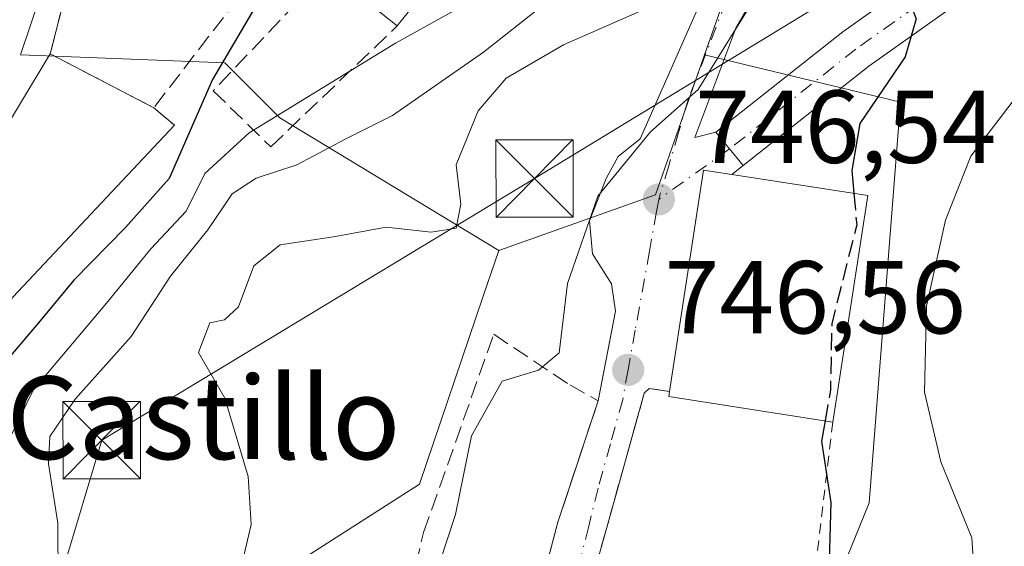
# Model space of a CAD drawing. Units: metres. Extents: x 665161 to 668623, y 4741980 to 4744376.
# Drawn here: x 667784 to 667879, y 4743994 to 4744045 of the extents above; entities that cross this region are included whole.
import ezdxf
from ezdxf.enums import TextEntityAlignment as Align

# ---------------------------------------------------------------- set-up
doc = ezdxf.new("R2010")
doc.units = ezdxf.units.M
doc.header["$MEASUREMENT"] = 0
for name, pattern in [('DGN Style 2', [1.6480167562047852, 0.988810053722871, -0.6592067024819142]), ('DGN Style 3', [2.307223458686699, 1.648016756204785, -0.6592067024819142]), ('DGN Style 4', [2.6384748266838614, 1.318413404963828, -0.6592067024819142, 0.001648016756204785, -0.6592067024819142])]:
    doc.linetypes.add(name, pattern=pattern)
for name, color, linetype, lineweight in [('Alambrada', 7, 'DGN Style 2', 0), ('Arbolado forestal CxS', 92, 'Continuous', 0), ('Corriente natural oculto Cxs', 9, 'Continuous', 13), ('Curva de nivel maestra', 30, 'Continuous', 30), ('Curva de nivel maestra oculto', 30, 'DGN Style 3', 30), ('Curva de nivel normal', 30, 'Continuous', 0), ('Edificación Cxs', 1, 'Continuous', 13), ('Explanada Cxs', 7, 'Continuous', 0), ('Huerta CxS', 92, 'Continuous', 0), ('Muro lineal', 1, 'DGN Style 3', 13), ('Núcleo urbano CxS', 7, 'Continuous', 0), ('Obra de contención lineal', 1, 'DGN Style 3', 13), ('Pista pavimentada Cxs', 135, 'Continuous', 0), ('Pista pavimentada eje', 135, 'DGN Style 4', 0), ('Punto de cota en terreno', 7, 'Continuous', 0), ('Rótulo de punto de cota en terreno', 7, 'Continuous', 0), ('Tendido', 6, 'Continuous', 0), ('Texto cartográfico', 7, 'Continuous', 0), ('Torre de tendido puntual', 7, 'Continuous', 0), ('Vía urbana Cxs', 4, 'Continuous', 0), ('Vía urbana eje', 4, 'DGN Style 4', 0)]:
    doc.layers.add(name, color=color, linetype=linetype, lineweight=lineweight)
doc.styles.add('Style-Arial', font='txt')

# ---------------------------------------------------------------- blocks, each defined once
blk = doc.blocks.new('*U9')
at = {"layer": 'Arbolado forestal CxS', "color": 92, "linetype": 'Continuous', "lineweight": 0}
blk.add_polyline3d([(667846.4309, 4743949.090500001, 748.297900000005), (667866.2024999997, 4743997.763300001, 751.7369000000036), (667869.2461000001, 4744036.5483, 750.045100000003), (667850.2812999999, 4744041.1359, 743.5259999999981), (667854.5903000003, 4744053.390900001, 740.647299999997), (667861.2748999996, 4744067.726700001, 738.7942000000039), (667871.9369000001, 4744076.807700001, 739.270399999994), (667887.6206999999, 4744082.3781, 738.504700000005), (667893.5806999998, 4744092.065099999, 737.3533000000026), (667913.3519000001, 4744100.4287, 737.6676000000007), (667917.9149000002, 4744108.7927, 735.5868999999948), (667930.0844999999, 4744121.724099999, 731.9245999999986), (667947.5747999996, 4744130.8455, 735.8592000000062), (667953.6612999998, 4744128.564099999, 737.0865999999951), (667970.3894999997, 4744137.689900001, 739.2066000000051)], dxfattribs=at)
blk = doc.blocks.new('5PATER')
at = {"layer": 'Huerta CxS', "linetype": 'Continuous', "lineweight": 0}
h = blk.add_hatch(color=51, dxfattribs=at)
edge = h.paths.add_edge_path()
edge.add_ellipse((0, 0), major_axis=(-0.1095731443231308, -0.1110710700762829), ratio=0.9994222409660322, start_angle=0, end_angle=360)
blk = doc.blocks.new('*U17')
at = {"layer": 'Vía urbana Cxs', "color": 4, "linetype": 'Continuous', "lineweight": 0}
for points in [[(667882.0601000005, 4744086.8101, 737.741599999994), (667875.5301000001, 4744082.710100001, 738.9903999999952), (667871.7515000004, 4744079.2106, 739.8748999999953), (667867.9853999997, 4744075.7227, 740.0746999999974), (667863.8843, 4744065.403999999, 743.6741999999941), (667856.2114000004, 4744048.735200001, 745.9428000000045), (667853.301, 4744043.708100001, 745.7013000000007), (667849.3322000002, 4744033.124700001, 746.8334999999935), (667851.3731000006, 4744033.633300001, 747.3806000000042), (667852.6926999995, 4744032.0187, 748.4945000000008), (667854.0125000002, 4744030.404100001, 750.2421000000032), (667852.9200999998, 4744029.540100001, 750.9630999999936), (667850.1700999998, 4744029.960100001, 748.9395999999979), (667846.8701, 4744008.550100001, 750.3852000000044), (667844.9200999998, 4744008.850099999, 748.8696999999956), (667844.4401000004, 4744008.4001, 748.492499999993), (667844.1427999996, 4744007.335700001, 748.2514999999986), (667841.4780000001, 4743997.795, 747.6530000000057), (667838.4600999998, 4743986.9901, 747.1613000000071)], [(667833.7600999996, 4743987.100099999, 746.3467999999993), (667836.0800999999, 4743995.9101, 746.5521000000008), (667839.9600999998, 4744007.640100001, 747.7780000000057), (667841.6593000004, 4744016.3237, 746.4517999999953), (667841.2624000004, 4744018.969500001, 746.318299999999), (667839.4102999996, 4744021.879899999, 745.8745000000055), (667839.1457000002, 4744025.0549, 745.6358000000037), (667840.7331999998, 4744029.155999999, 745.4756999999955), (667841.9238999998, 4744031.272600001, 745.2544999999955), (667844.0405000001, 4744032.9924, 745.3703999999999), (667849.5968000004, 4744045.5602, 744.1781999999948)], [(667790.2301000003, 4744054.020099999, 723.7263999999996), (667786.9200999998, 4744041.220100001, 724.1959000000061), (667777.9001000002, 4744026.2501, 722.6217000000034)]]:
    blk.add_polyline3d(points, dxfattribs=at)
blk = doc.blocks.new('5TTEND')
at = {"layer": 'Corriente natural oculto Cxs', "color": 7, "linetype": 'Continuous', "lineweight": 0}
for p, q in [((-0.375, 0.3754), (0.375, -0.3746)), ((0.3720000000000001, 0.3784000000000001), (-0.3720000000000001, -0.3776))]:
    blk.add_line(p, q, dxfattribs=at)
at = {"layer": 'Corriente natural oculto Cxs', "color": 7, "linetype": 'Continuous', "lineweight": 0, "flags": 128}
blk.add_lwpolyline([(-0.375, -0.3746), (0.375, -0.3746), (0.375, 0.3754), (-0.375, 0.3754), (-0.3720000000000001, -0.3776)], dxfattribs=at)

msp = doc.modelspace()

# ---------------------------------------------------------------- linework, layer by layer
at = {"layer": 'Alambrada', "color": 7, "linetype": 'DGN Style 2', "lineweight": 0}
msp.add_polyline3d([(667862.6901000004, 4744005.590100001, 755.8723999999929), (667860.4200999998, 4743986.460100001, 759.6018999999943), (667858.4501, 4743973.9001, 763.4098999999987), (667853.8000999996, 4743959.4901, 754.9627999999939), (667847.9200999998, 4743947.6801, 754.5512000000017), (667842.5601000005, 4743939.140100001, 755.7541000000057), (667840.6001000004, 4743934.8201, 756.130999999994), (667839.3701, 4743928.840100001, 756.1904000000069), (667838.0100999996, 4743920.210100001, 755.3058000000019), (667837.5800999999, 4743900.030099999, 749.0556000000071), (667837.6201, 4743881.190099999, 751.4514000000055), (667835.3501000004, 4743878.630100001, 749.8772000000026)], dxfattribs=at)
at = {"layer": 'Arbolado forestal CxS', "color": 92, "linetype": 'Continuous', "lineweight": 0}
for points in [[(668063.9276999999, 4744180.2139, 729.0255000000034), (668033.5094999997, 4744200.0507, 727.5497000000032), (668030.1259000005, 4744203.3213, 727.4036999999954), (668010.6941000001, 4744222.103900001, 725.2887999999948), (667995.4855000004, 4744225.9089, 723.5632000000041), (667962.7871000003, 4744221.3463, 723.2627000000067), (667952.8991, 4744212.9783, 724.8772000000026), (667936.1668999996, 4744200.8135, 724.2266999999993), (667919.3421, 4744189.1963, 724.189400000003), (667897.6136999996, 4744174.1931, 724.0665000000009), (667872.2849000003, 4744156.704100001, 723.2304000000004), (667828.9363000002, 4744124.006300001, 721.7746999999946), (667815.2477000002, 4744104.230900001, 721.8203999999969), (667793.9567, 4744070.7707, 721.3720999999932), (667786.7664999999, 4744049.204299999, 722.208700000003), (667784.0685000002, 4744041.1119, 722.3191999999982), (667803.8403000003, 4744040.3497, 723.8043000000035), (667809.1655000001, 4744035.029300001, 729.5515000000014), (667830.3541000001, 4744022.1841, 740.6377999999969)], [(667962.7871000003, 4744221.3463, 723.2627000000067), (667952.8991, 4744212.9783, 724.8772000000026), (667936.1668999996, 4744200.8135, 724.2266999999993), (667919.3421, 4744189.1963, 724.189400000003), (667897.6136999996, 4744174.1931, 724.0665000000009), (667872.2849000003, 4744156.704100001, 723.2304000000004), (667828.9363000002, 4744124.006300001, 721.7746999999946), (667815.2477000002, 4744104.230900001, 721.8203999999969), (667793.9567, 4744070.7707, 721.3720999999932), (667786.7664999999, 4744049.204299999, 722.208700000003), (667784.0685000002, 4744041.1119, 722.3191999999982), (667803.8403000003, 4744040.3497, 723.8043000000035), (667809.1655000001, 4744035.029300001, 729.5515000000014), (667830.3541000001, 4744022.1841, 740.6377999999969), (667828.8426999999, 4744017.7805, 741.5966000000044), (667822.6781000001, 4743999.5657, 742.2685000000056), (667800.8013000004, 4743985.5943, 738.6840999999987)], [(668063.9276999999, 4744180.2139, 729.0255000000034), (668068.4939000001, 4744177.236099999, 729.5524000000005), (668065.6705, 4744169.7071, 730.306899999996), (668061.6496000001, 4744158.984300001, 730.9137999999948), (668046.4407000003, 4744162.785300001, 729.476800000004), (668031.9895000001, 4744164.3093, 732.4758000000003), (668014.4999000002, 4744170.392100001, 733.215400000001), (668013.9499000004, 4744170.069499999, 733.4152000000031), (668001.6256999997, 4744162.8431, 738.8905999999988), (667997.7670999998, 4744154.421700001, 741.4616999999998), (667989.4030999999, 4744146.057700001, 742.6218999999984), (667981.7971000001, 4744142.2567, 740.9223000000056), (667970.3894999997, 4744137.689900001, 739.2066000000051), (667953.6612999998, 4744128.564099999, 737.0865999999951), (667947.5747999996, 4744130.8455, 735.8592000000062), (667930.0844999999, 4744121.724099999, 731.9245999999986), (667917.9149000002, 4744108.7927, 735.5868999999948), (667913.3519000001, 4744100.4287, 737.6676000000007), (667893.5806999998, 4744092.065099999, 737.3533000000026), (667887.6206999999, 4744082.3781, 738.504700000005), (667871.9369000001, 4744076.807700001, 739.270399999994), (667861.2748999996, 4744067.726700001, 738.7942000000039), (667854.5903000003, 4744053.390900001, 740.647299999997), (667850.2812999999, 4744041.1359, 743.5259999999981)], [(667850.2812999999, 4744041.1359, 743.5259999999981), (667869.2461000001, 4744036.5483, 750.045100000003), (667866.2024999997, 4743997.763300001, 751.7369000000036), (667846.4309, 4743949.090500001, 748.297900000005), (667840.7459000006, 4743920.447699999, 748.5610000000015), (667855.3031000001, 4743890.272100001, 754.140400000004), (667869.0373000001, 4743879.023499999, 757.734700000001), (667870.7659, 4743877.6075, 758.1520000000019)], [(667830.3541000001, 4744022.1841, 740.6377999999969), (667828.8426999999, 4744017.7805, 741.5966000000044), (667822.6781000001, 4743999.5657, 742.2685000000056), (667800.8013000004, 4743985.5943, 738.6840999999987), (667792.4329000004, 4743922.475500001, 736.9584999999935), (667795.4767000005, 4743883.6907, 735.5513000000064), (667795.8387000002, 4743873.932700001, 734.1609999999928), (667795.8976999996, 4743872.3419, 733.7547999999952), (667796.2386999996, 4743863.157099999, 733.1760000000068)]]:
    msp.add_polyline3d(points, dxfattribs=at)
at = {"layer": 'Curva de nivel maestra', "color": 30, "linetype": 'Continuous', "lineweight": 30, "flags": 128}
for points, elevation in [([(667959.6600000003, 4744113.2401), (667952.9000000004, 4744107.9801), (667945.4400000004, 4744103.0801), (667935.5199999996, 4744095.340100001), (667930.0800000001, 4744091.210100001), (667924.0700000003, 4744086.390100001), (667916.5, 4744082.380100001), (667907.5300000003, 4744077.9801), (667895.2000000002, 4744072.7301), (667885.5300000003, 4744066.860099999), (667880.2000000002, 4744064.140100001), (667874.8600000005, 4744060.8201), (667870.9500000002, 4744057.200099999), (667869.1699999999, 4744053.780099999), (667868.8799999999, 4744049.4301), (667870.75, 4744044.600099999), (667869.6900000004, 4744040.940099999), (667865.2999999998, 4744034.470100001), (667864.5199999996, 4744029.940099999), (667864.7213000003, 4744027.7259)], 750), ([(667818.5313999997, 4744055.183499999), (667818.3899999997, 4744055.140100001), (667813.9800000006, 4744054.6801), (667809.5800000001, 4744050.5601), (667802.6500000004, 4744038.7501), (667798.4500000002, 4744029.1501), (667794.2100000001, 4744024.420100001), (667789.2199999997, 4744019.3301), (667785.9600000001, 4744015.370100001), (667780.8899999997, 4744009.460100001), (667776.9600000001, 4744002.770099999), (667776.1440000003, 4744000.2426)], 725), ([(667861.9397, 4744005.706300001), (667861.5999999996, 4744003.7401), (667862.4800000006, 4743997.8101), (667862.2699999996, 4743989.920100001), (667860.5999999996, 4743979.130100001), (667858.2599999999, 4743971.8201), (667854.6799999997, 4743964.670100001), (667851.1600000003, 4743954.9101), (667847.7999999998, 4743942.350099999), (667847.0099999999, 4743936.040100001), (667846.2100000001, 4743931.840100001), (667845.1799999997, 4743927.940099999), (667845.7400000002, 4743924.110099999), (667847.2300000006, 4743920.170100001), (667847.8099999997, 4743912.950099999), (667845.9000000004, 4743900.360099999), (667844.4299999997, 4743883.2401), (667842.8600000005, 4743865.090100001), (667842.9000000004, 4743858.460100001), (667843.5499999998, 4743855.7601), (667845.0899999999, 4743853.9801), (667845.7300000006, 4743844.6501), (667846.3635999998, 4743843.0908)], 750)]:
    msp.add_lwpolyline(points, dxfattribs=dict(at, elevation=elevation))
at = {"layer": 'Curva de nivel maestra oculto', "color": 30, "linetype": 'DGN Style 3', "lineweight": 30, "elevation": 750, "flags": 128}
msp.add_lwpolyline([(667864.7213000003, 4744027.7259), (667865, 4744024.6601), (667862.5800000001, 4744015.0801), (667862.4500000002, 4744008.6601), (667861.9397, 4744005.706300001)], dxfattribs=at)
at = {"layer": 'Curva de nivel normal', "color": 30, "linetype": 'Continuous', "lineweight": 0, "flags": 128}
for points, elevation in [([(667779.9000000004, 4743992.6601), (667781.6600000003, 4744001.3201), (667785.29, 4744008.6601), (667792.3899999997, 4744017.090100001), (667796.6799999997, 4744022.360099999), (667800.0899999999, 4744026.0001), (667801.9000000004, 4744029.630100001), (667806.2000000002, 4744033.5801), (667820.3600000005, 4744042.2601), (667829.8399999999, 4744047.540100001), (667834.7400000002, 4744052.210100001), (667839.5800000001, 4744058.370100001), (667847.4400000004, 4744066.140100001), (667851.8399999999, 4744071.5601), (667855.1100000005, 4744076.800100001), (667860.5300000003, 4744088.340100001), (667860.5553000001, 4744088.3749)], 730), ([(667864.5327000003, 4744085.6217), (667862.1699999999, 4744083.780099999), (667858.4800000006, 4744076.370100001), (667853.6699999999, 4744064.620100001), (667846.5599999997, 4744054.9301), (667839.4900000002, 4744048.770099999), (667834.5199999996, 4744045.850099999), (667828.8700000001, 4744041.370100001), (667820.0599999997, 4744035.2401), (667815.5499999998, 4744033.0001), (667810.7999999998, 4744030.470100001), (667806.8700000001, 4744029.1801), (667804.5300000003, 4744027.690099999), (667802.1799999997, 4744024.1801), (667798.5899999999, 4744019.700099999), (667794.7599999999, 4744013.860099999), (667789.3499999996, 4744007.8101), (667786.8899999997, 4744004.190099999), (667786.7599999999, 4744001.540100001), (667787.6799999997, 4743995.800100001), (667787.7400000002, 4743984.520099999)], 735), ([(667824.6299999999, 4743991.950099999), (667826.1600000003, 4743996.640100001), (667827.7100000001, 4744004.2601), (667830.6699999999, 4744009.5601), (667834.2000000002, 4744010.600099999), (667836.2000000002, 4744012.290100001), (667837.0199999996, 4744019.0101), (667839.9299999997, 4744027.450099999), (667845.0499999998, 4744033.6601), (667849.6399999997, 4744037.770099999), (667854.6200000001, 4744045.770099999), (667856.5800000001, 4744049.8201), (667859.1900000004, 4744053.220100001), (667863.8499999996, 4744057.420100001), (667866.4299999997, 4744061.5601), (667869.6799999997, 4744064.2501), (667878.1500000004, 4744068.0001), (667885.1799999997, 4744073.1501)], 745), ([(667844.7800000003, 4744045.6601), (667836.6100000005, 4744042.110099999), (667831.0700000003, 4744038.860099999), (667828.3499999996, 4744035.710100001), (667826.2300000006, 4744030.470100001), (667826.6799999997, 4744026.6601), (667826.2300000006, 4744024.360099999), (667823.8200000003, 4744023.950099999), (667819.4400000004, 4744024.450099999), (667814.3499999996, 4744023.5101), (667809.2000000002, 4744022.7301), (667806.6299999999, 4744020.710100001), (667805.1500000004, 4744016.7501), (667803.79, 4744015.4801), (667802.3799999999, 4744015.200099999), (667801.2999999998, 4744012.3201), (667803.8399999999, 4744007.9101), (667806.0999999996, 4744000.3101), (667806.4000000004, 4743995.670100001), (667803.1600000003, 4743981.880100001)], 740), ([(667876.5099999999, 4743988.770099999), (667876.1500000004, 4743994.370100001), (667873.1399999997, 4744001.7401), (667871.5499999998, 4744008.470100001), (667871.7400000002, 4744016.8201), (667873.5800000001, 4744025.120100001), (667876.0499999998, 4744031.3201), (667882.7999999998, 4744040.120100001)], 755)]:
    msp.add_lwpolyline(points, dxfattribs=dict(at, elevation=elevation))
at = {"layer": 'Edificación Cxs', "color": 1, "linetype": 'Continuous', "lineweight": 13, "flags": 128}
for points, elevation in [([(667825.8501000004, 4744050.590100001), (667820.5301000001, 4744043.9301), (667815.1001000004, 4744048.2601), (667819.4101, 4744053.670100001), (667818.1401000004, 4744054.690099999), (667824.0100999996, 4744062.090100001), (667830.7401000002, 4744056.7401)], 732.2468999999985), ([(667866.0601000005, 4744027.520099999), (667862.6901000004, 4744005.590100001), (667846.8000999996, 4744008.050100001), (667846.8701, 4744008.550100001), (667850.1700999998, 4744029.960100001), (667852.9200999998, 4744029.540100001)], 755.9370999999956)]:
    msp.add_lwpolyline(points, close=True, dxfattribs=dict(at, elevation=elevation))
at = {"layer": 'Edificación Cxs', "color": 1, "linetype": 'Continuous', "lineweight": 13, "extrusion": (0.05659898618115457, 0.07085512180251864, 0.9958795642433959), "elevation": 374667.0051820466, "flags": 128}
msp.add_lwpolyline([(2439079.233440482, -4106400.495661213), (2439079.233440481, -4106391.936427225)], dxfattribs=at)
at = {"layer": 'Edificación Cxs', "color": 1, "linetype": 'Continuous', "lineweight": 13, "extrusion": (-0.3758121068168432, 0.2996807408108049, 0.8769017698448173), "elevation": 1171365.667621521, "flags": 128}
msp.add_lwpolyline([(-4125499.100335658, -2135438.421770689), (-4125499.100335658, -2135446.341763593)], dxfattribs=at)
at = {"layer": 'Edificación Cxs', "color": 1, "linetype": 'Continuous', "lineweight": 13, "extrusion": (-0.0004429131302322218, -0.002882221052041494, 0.9999957483058448), "elevation": -13213.20875116453, "flags": 128}
msp.add_lwpolyline([(667866.3294069868, 4744009.141464577), (667862.9593786608, 4743987.211373489)], dxfattribs=at)
at = {"layer": 'Edificación Cxs', "color": 1, "linetype": 'Continuous', "lineweight": 13, "extrusion": (-0.3474238595400519, -0.137253469583957, 0.9276088329190598), "elevation": -882461.5064894565, "flags": 128}
msp.add_lwpolyline([(-4166782.78210838, 2193356.587370201), (-4166790.908452502, 2193341.629921555), (-4166791.347758789, 2193341.898156575)], dxfattribs=at)
at = {"layer": 'Edificación Cxs', "color": 1, "linetype": 'Continuous', "lineweight": 13}
msp.add_polyline3d([(667846.8701, 4744008.550100001, 750.3852000000044), (667850.1700999998, 4744029.960100001, 748.9395999999979), (667852.9200999998, 4744029.540100001, 750.9630999999936), (667866.0601000005, 4744027.520099999, 755.9370999999956)], dxfattribs=at)
at = {"layer": 'Explanada Cxs', "color": 7, "linetype": 'Continuous', "lineweight": 0, "extrusion": (-0.5004573130456114, 0.2596994623213651, 0.8258926486470023), "elevation": 898424.2144401032, "flags": 128}
msp.add_lwpolyline([(-4518428.941963482, -1314724.617727499), (-4518428.941963482, -1314710.921869423)], dxfattribs=at)
at = {"layer": 'Explanada Cxs', "color": 7, "linetype": 'Continuous', "lineweight": 0, "extrusion": (-0.7025665508020204, 0.5971815679137095, 0.387006998177392), "elevation": 2364162.313245177, "flags": 128}
msp.add_lwpolyline([(-4047165.207683024, -991474.3159051221), (-4047165.207683024, -991467.5333896596)], dxfattribs=at)
at = {"layer": 'Explanada Cxs', "color": 7, "linetype": 'Continuous', "lineweight": 0, "extrusion": (-0.3343028396517523, -0.3554774917019242, 0.8728558668497814), "elevation": -1909000.18801919, "flags": 128}
msp.add_lwpolyline([(-2763559.706298304, 3416178.210117507), (-2763559.706298304, 3416152.071854863)], dxfattribs=at)
at = {"layer": 'Explanada Cxs', "color": 7, "linetype": 'Continuous', "lineweight": 0}
msp.add_polyline3d([(667783.3300999999, 4744017.690099999, 725.4171000000061), (667775.6001000004, 4744003.620100001, 726.0240000000049), (667771.2200999996, 4744004.420100001, 724.0170000000071), (667773.0000999998, 4744011.590100001, 722.8159000000014), (667777.9001000002, 4744026.2501, 722.6217000000034), (667786.9200999998, 4744041.220100001, 724.1959000000061), (667796.9600999998, 4744036.0101, 731.9180000000051), (667798.9600999998, 4744034.3101, 738.172000000006)], close=True, dxfattribs=at)
msp.add_polyline3d([(667783.3300999999, 4744017.690099999, 725.4171000000061), (667775.6001000004, 4744003.620100001, 726.0240000000049), (667771.2200999996, 4744004.420100001, 724.0170000000071), (667773.0000999998, 4744011.590100001, 722.8159000000014), (667777.9001000002, 4744026.2501, 722.6217000000034), (667786.9200999998, 4744041.220100001, 724.1959000000061)], dxfattribs=at)
at = {"layer": 'Muro lineal', "color": 1, "linetype": 'DGN Style 3', "lineweight": 13}
for points in [[(667796.9600999998, 4744036.0101, 731.9180000000051), (667786.9200999998, 4744041.220100001, 724.1959000000061), (667790.2301000003, 4744054.020099999, 723.7263999999996), (667796.9801000003, 4744065.710100001, 722.5498999999982), (667801.3501000004, 4744063.8101, 727.8999000000041)], [(667815.1001000004, 4744048.2601, 728.4400000000023), (667813.9600999998, 4744049.4901, 727.5145000000048), (667802.7100999998, 4744037.6501, 736.8537999999971), (667808.2801000001, 4744032.220100001, 740.985400000005), (667820.5301000001, 4744043.9301, 732.2468999999984)], [(667837.2200999996, 4744009.1801, 747.7765999999974), (667839.9600999998, 4744007.640100001, 747.7780000000057), (667836.0800999999, 4743995.9101, 746.5521000000008), (667833.7600999996, 4743987.100099999, 746.3467999999993), (667831.1201, 4743974.6601, 746.9521999999997), (667830.0000999998, 4743966.390100001, 750.3540000000066)], [(667846.8701, 4744008.550100001, 750.3852000000044), (667844.9200999998, 4744008.850099999, 748.8696999999956), (667844.4401000004, 4744008.4001, 748.492499999993), (667838.4600999998, 4743986.9901, 747.1613000000071), (667835.1401000004, 4743969.440099999, 748.5766000000004), (667835.1901000004, 4743968.9301, 748.7514999999986), (667835.8701, 4743968.220100001, 749.2130999999936), (667837.9801000003, 4743967.690099999, 750.1144999999962)]]:
    msp.add_polyline3d(points, dxfattribs=at)
at = {"layer": 'Núcleo urbano CxS', "color": 7, "linetype": 'Continuous', "lineweight": 0, "extrusion": (-0.4158274015276964, 0.306754469879209, 0.8561479237537457), "elevation": 1178181.944886802, "flags": 128}
msp.add_lwpolyline([(-4214125.23568958, -1950637.499086326), (-4214111.501619666, -1950632.58569634), (-4214098.154983185, -1950643.088456903)], dxfattribs=at)
msp.add_lwpolyline([(-4214125.23568958, -1950637.499086326), (-4214111.501619666, -1950632.58569634), (-4214098.154983185, -1950643.088456903)], dxfattribs=at)
at = {"layer": 'Núcleo urbano CxS', "color": 7, "linetype": 'Continuous', "lineweight": 0}
for points in [[(668063.9276999999, 4744180.2139, 729.0255000000034), (668033.5094999997, 4744200.0507, 727.5497000000032), (668030.1259000005, 4744203.3213, 727.4036999999954), (668010.6941000001, 4744222.103900001, 725.2887999999948), (667995.4855000004, 4744225.9089, 723.5632000000041), (667962.7871000003, 4744221.3463, 723.2627000000067), (667952.8991, 4744212.9783, 724.8772000000026), (667936.1668999996, 4744200.8135, 724.2266999999993), (667919.3421, 4744189.1963, 724.189400000003), (667897.6136999996, 4744174.1931, 724.0665000000009), (667872.2849000003, 4744156.704100001, 723.2304000000004), (667828.9363000002, 4744124.006300001, 721.7746999999946), (667815.2477000002, 4744104.230900001, 721.8203999999969), (667793.9567, 4744070.7707, 721.3720999999932), (667786.7664999999, 4744049.204299999, 722.208700000003), (667784.0685000002, 4744041.1119, 722.3191999999982), (667803.8403000003, 4744040.3497, 723.8043000000035), (667809.1655000001, 4744035.029300001, 729.5515000000014), (667830.3541000001, 4744022.1841, 740.6377999999969)], [(668063.9276999999, 4744180.2139, 729.0255000000034), (668068.4939000001, 4744177.236099999, 729.5524000000005), (668065.6705, 4744169.7071, 730.306899999996), (668061.6496000001, 4744158.984300001, 730.9137999999948), (668046.4407000003, 4744162.785300001, 729.476800000004), (668031.9895000001, 4744164.3093, 732.4758000000003), (668014.4999000002, 4744170.392100001, 733.215400000001), (668013.9499000004, 4744170.069499999, 733.4152000000031), (668001.6256999997, 4744162.8431, 738.8905999999988), (667997.7670999998, 4744154.421700001, 741.4616999999998), (667989.4030999999, 4744146.057700001, 742.6218999999984), (667981.7971000001, 4744142.2567, 740.9223000000056), (667970.3894999997, 4744137.689900001, 739.2066000000051), (667953.6612999998, 4744128.564099999, 737.0865999999951), (667947.5747999996, 4744130.8455, 735.8592000000062), (667930.0844999999, 4744121.724099999, 731.9245999999986), (667917.9149000002, 4744108.7927, 735.5868999999948), (667913.3519000001, 4744100.4287, 737.6676000000007), (667893.5806999998, 4744092.065099999, 737.3533000000026), (667887.6206999999, 4744082.3781, 738.504700000005), (667871.9369000001, 4744076.807700001, 739.270399999994), (667861.2748999996, 4744067.726700001, 738.7942000000039), (667854.5903000003, 4744053.390900001, 740.647299999997), (667850.2812999999, 4744041.1359, 743.5259999999981)], [(667970.3894999997, 4744137.689900001, 739.2066000000051), (667953.6612999998, 4744128.564099999, 737.0865999999951), (667947.5747999996, 4744130.8455, 735.8592000000062), (667930.0844999999, 4744121.724099999, 731.9245999999986), (667917.9149000002, 4744108.7927, 735.5868999999948), (667913.3519000001, 4744100.4287, 737.6676000000007), (667893.5806999998, 4744092.065099999, 737.3533000000026), (667887.6206999999, 4744082.3781, 738.504700000005), (667871.9369000001, 4744076.807700001, 739.270399999994), (667861.2748999996, 4744067.726700001, 738.7942000000039), (667854.5903000003, 4744053.390900001, 740.647299999997), (667850.2812999999, 4744041.1359, 743.5259999999981), (667845.5132999998, 4744027.5865, 746.0648999999976), (667830.3541000001, 4744022.1841, 740.6377999999969), (667809.1655000001, 4744035.029300001, 729.5515000000014), (667803.8403000003, 4744040.3497, 723.8043000000035), (667784.0685000002, 4744041.1119, 722.3191999999982), (667786.7664999999, 4744049.204299999, 722.208700000003), (667793.9567, 4744070.7707, 721.3720999999932), (667815.2477000002, 4744104.230900001, 721.8203999999969), (667828.9363000002, 4744124.006300001, 721.7746999999946), (667872.2849000003, 4744156.704100001, 723.2304000000004)], [(667800.8013000004, 4743985.5943, 738.6840999999987), (667822.6781000001, 4743999.5657, 742.2685000000056), (667828.8426999999, 4744017.7805, 741.5966000000044), (667830.3541000001, 4744022.1841, 740.6377999999969), (667845.5132999998, 4744027.5865, 746.0648999999976), (667850.2812999999, 4744041.1359, 743.5259999999981), (667869.2461000001, 4744036.5483, 750.045100000003), (667866.2024999997, 4743997.763300001, 751.7369000000036), (667846.4309, 4743949.090500001, 748.297900000005)], [(667850.2812999999, 4744041.1359, 743.5259999999981), (667869.2461000001, 4744036.5483, 750.045100000003), (667866.2024999997, 4743997.763300001, 751.7369000000036), (667846.4309, 4743949.090500001, 748.297900000005), (667840.7459000006, 4743920.447699999, 748.5610000000015), (667855.3031000001, 4743890.272100001, 754.140400000004), (667869.0373000001, 4743879.023499999, 757.734700000001), (667870.7659, 4743877.6075, 758.1520000000019)], [(667830.3541000001, 4744022.1841, 740.6377999999969), (667828.8426999999, 4744017.7805, 741.5966000000044), (667822.6781000001, 4743999.5657, 742.2685000000056), (667800.8013000004, 4743985.5943, 738.6840999999987), (667792.4329000004, 4743922.475500001, 736.9584999999935), (667795.4767000005, 4743883.6907, 735.5513000000064), (667795.8387000002, 4743873.932700001, 734.1609999999928), (667795.8976999996, 4743872.3419, 733.7547999999952), (667796.2386999996, 4743863.157099999, 733.1760000000068)]]:
    msp.add_polyline3d(points, dxfattribs=at)
at = {"layer": 'Obra de contención lineal', "color": 1, "linetype": 'DGN Style 3', "lineweight": 13}
for points in [[(667810.9700999996, 4744056.470100001, 730.2563999999985), (667812.1501000002, 4744055.710100001, 729.7243000000017), (667796.9600999998, 4744036.0101, 731.9180000000051), (667798.9600999998, 4744034.3101, 738.172000000006)], [(667818.6901000004, 4743973.880100001, 746.477899999998), (667820.9401000004, 4743985.790100001, 746.7676999999967), (667821.2801000001, 4743987.2601, 747.0721000000049), (667823.0601000005, 4743994.9001, 747.227899999998), (667829.8701, 4744014.0801, 745.328999999998), (667837.2200999996, 4744009.1801, 747.7765999999974)]]:
    msp.add_polyline3d(points, dxfattribs=at)
at = {"layer": 'Pista pavimentada Cxs', "color": 135, "linetype": 'Continuous', "lineweight": 0, "extrusion": (-0.7742712821446246, -0.6328538390861821, 1.640364160414997e-09), "elevation": -3519378.036518834, "flags": 128}
msp.add_lwpolyline([(-3250512.527755853, 750.2478730616014), (-3250514.613071476, 748.5002730615988), (-3250516.6983871, 747.3863730616023)], dxfattribs=at)
at = {"layer": 'Pista pavimentada Cxs', "color": 135, "linetype": 'Continuous', "lineweight": 0}
for points in [[(667899.0401, 4744063.340100001, 754.8081999999995), (667866.1700999998, 4744040.020099999, 753.9486999999937), (667854.0125000002, 4744030.404100001, 750.2421000000032), (667852.6926999995, 4744032.0187, 748.4945000000008), (667851.3731000006, 4744033.633300001, 747.3806000000042), (667863.6700999998, 4744043.360099999, 749.6206999999995), (667897.1901000004, 4744067.1501, 754.8061000000016)], [(667851.3731000006, 4744033.633300001, 747.3806000000042), (667863.6700999998, 4744043.360099999, 749.6206999999995), (667897.1901000004, 4744067.1501, 754.8061000000016)], [(667899.0401, 4744063.340100001, 754.8081999999995), (667866.1700999998, 4744040.020099999, 753.9486999999937), (667854.0125000002, 4744030.404100001, 750.2421000000032)]]:
    msp.add_polyline3d(points, dxfattribs=at)
at = {"layer": 'Pista pavimentada eje', "color": 135, "linetype": 'DGN Style 4', "lineweight": 0}
msp.add_polyline3d([(667889.8875000002, 4744059.431100001, 756.7281999999979), (667873.1375000002, 4744047.520099999, 751.3472999999941), (667864.9200999998, 4744041.690099999, 751.1380999999965), (667852.6926999995, 4744032.0187, 748.4945000000008)], dxfattribs=at)
at = {"layer": 'Tendido', "color": 6, "linetype": 'Continuous', "lineweight": 0}
msp.add_polyline3d([(667441.0528999995, 4742788.267200001, 761.169399999999), (667493.8433999997, 4742896.8795, 770.0795000000071), (667552.9423000002, 4743021.6808, 760.3787000000011), (667597.6858999999, 4743208.382400001, 759.1845999999932), (667627.4012000002, 4743351.061699999, 757.7547999999952), (667647.2220999999, 4743438.3443, 755.0887999999978), (667670.5334999999, 4743542.6896, 754.0187000000006), (667690.3331000004, 4743632.1831, 753.4085000000051), (667715.3981, 4743725.2766, 721.3758999999991), (667728.8342000004, 4743777.624700001, 723.2511999999988), (667744.3739999998, 4743835.914999999, 720.7155000000057), (667768.7812999999, 4743926.413699999, 728.1447000000044), (667791.9168999996, 4744003.827400001, 740.6423999999971), (667833.8041000003, 4744029.163000001, 743.744000000006), (667873.2599999999, 4744053.180000001, 752.959600000002), (667909.5949999997, 4744075.453400001, 757.6440000000002), (667972.6224999997, 4744114.033, 761.9309999999969), (668015.5883, 4744138.9364, 760.6429999999964), (668065.1835000003, 4744170.1337, 731.4734999999928), (668085.1799999997, 4744203.180000001, 743.5748000000021), (668142.7022000002, 4744302.5426, 767.2256000000052), (668172.4859999996, 4744355.2444, 770.8334000000032), (668181.2554000001, 4744366.3553, 770.8712999999989)], dxfattribs=at)
at = {"layer": 'Vía urbana Cxs', "color": 4, "linetype": 'Continuous', "lineweight": 0, "extrusion": (-0.7742712821446246, -0.6328538390861821, 1.640364160414997e-09), "elevation": -3519378.036518834, "flags": 128}
msp.add_lwpolyline([(-3250512.527755853, 750.2478730616014), (-3250514.613071476, 748.5002730615988), (-3250516.6983871, 747.3863730616023)], dxfattribs=at)
at = {"layer": 'Vía urbana Cxs', "color": 4, "linetype": 'Continuous', "lineweight": 0, "extrusion": (0.3605752034100794, 0.2851858070398402, 0.8880622602885536), "elevation": 1594407.997515313, "flags": 128}
msp.add_lwpolyline([(3306592.397269331, -3078337.843005646), (3306592.397269331, -3078336.274670618)], dxfattribs=at)
at = {"layer": 'Vía urbana Cxs', "color": 4, "linetype": 'Continuous', "lineweight": 0, "extrusion": (-0.5723602118885575, 0.1427410606243757, 0.8074829889593428), "elevation": 295521.7592570021, "flags": 128}
msp.add_lwpolyline([(-4764650.53853403, -403257.3615275007), (-4764650.280610678, -403260.7918230848), (-4764628.708352866, -403258.3412002549)], dxfattribs=at)
at = {"layer": 'Vía urbana Cxs', "color": 4, "linetype": 'Continuous', "lineweight": 0}
for points in [[(667839.9600999998, 4744007.640100001, 747.7780000000057), (667841.6593000004, 4744016.3237, 746.4517999999953), (667841.2624000004, 4744018.969500001, 746.318299999999), (667839.4102999996, 4744021.879899999, 745.8745000000055), (667839.1457000002, 4744025.0549, 745.6358000000037), (667840.7331999998, 4744029.155999999, 745.4756999999955), (667841.9238999998, 4744031.272600001, 745.2544999999955), (667844.0405000001, 4744032.9924, 745.3703999999999), (667849.5968000004, 4744045.5602, 744.1781999999948), (667848.4062000001, 4744047.6768, 743.6236999999965), (667852.1102999998, 4744055.217499999, 742.286500000002), (667857.7988999998, 4744064.610200001, 741.8772000000026), (667862.1645000001, 4744074.2675, 740.165399999998), (667862.1645000001, 4744078.7654, 739.2632000000012), (667863.4874, 4744080.7498, 738.9802999999956), (667865.4718000004, 4744080.485200001, 739.1456000000035), (667868.5800999999, 4744082.8201, 739.2032000000036)], [(667875.5301000001, 4744082.710100001, 738.9903999999952), (667871.7515000004, 4744079.2106, 739.8748999999953), (667867.9853999997, 4744075.7227, 740.0746999999974), (667863.8843, 4744065.403999999, 743.6741999999941), (667856.2114000004, 4744048.735200001, 745.9428000000045), (667853.301, 4744043.708100001, 745.7013000000007), (667849.3322000002, 4744033.124700001, 746.8334999999935), (667851.3731000006, 4744033.633300001, 747.3806000000042)], [(667801.3501000004, 4744063.8101, 727.8999000000041), (667796.9801000003, 4744065.710100001, 722.5498999999982), (667793.5126, 4744059.7049, 723.2109999999958), (667790.2301000003, 4744054.020099999, 723.7263999999996), (667786.9200999998, 4744041.220100001, 724.1959000000061)], [(667786.9200999998, 4744041.220100001, 724.1959000000061), (667777.9001000002, 4744026.2501, 722.6217000000034), (667774.7132000001, 4744016.715299999, 722.7583000000013), (667773.0000999998, 4744011.590100001, 722.8159000000014), (667771.2200999996, 4744004.420100001, 724.0170000000071)], [(667846.8701, 4744008.550100001, 750.3852000000044), (667844.9200999998, 4744008.850099999, 748.8696999999956), (667844.4401000004, 4744008.4001, 748.492499999993), (667844.1427999996, 4744007.335700001, 748.2514999999986), (667841.4780000001, 4743997.795, 747.6530000000057), (667838.4600999998, 4743986.9901, 747.1613000000071), (667835.1401000004, 4743969.440099999, 748.5766000000004), (667835.1901000004, 4743968.9301, 748.7514999999986), (667835.8701, 4743968.220100001, 749.2130999999936), (667837.9801000003, 4743967.690099999, 750.1144999999962)], [(667830.0000999998, 4743966.390100001, 750.3540000000066), (667831.1201, 4743974.6601, 746.9521999999997), (667833.7600999996, 4743987.100099999, 746.3467999999993), (667836.0800999999, 4743995.9101, 746.5521000000008), (667839.9600999998, 4744007.640100001, 747.7780000000057)]]:
    msp.add_polyline3d(points, dxfattribs=at)
at = {"layer": 'Vía urbana eje', "color": 4, "linetype": 'DGN Style 4', "lineweight": 0, "extrusion": (-0.09932276666381484, -0.07071127008490163, 0.9925396235441816), "elevation": -401046.5960793043, "flags": 128}
msp.add_lwpolyline([(-3477337.468886762, 3270956.026774262), (-3477337.468886763, 3270947.551718297)], dxfattribs=at)
at = {"layer": 'Vía urbana eje', "color": 4, "linetype": 'DGN Style 4', "lineweight": 0}
for points in [[(667864.1001000004, 4744073.4001, 740.4214999999967), (667861.6001000004, 4744067.280099999, 741.3895000000048), (667859.9301000005, 4744063.700099999, 742.4088000000047), (667858.2600999996, 4744060.110099999, 742.7551999999997), (667854.9200999998, 4744052.950099999, 743.9073000000063), (667853.3601000002, 4744048.920100001, 744.2247000000062), (667848.7100999998, 4744036.860099999, 745.5311999999976), (667847.7500999998, 4744033.620100001, 746.161500000002), (667846.8000999996, 4744030.380100001, 746.8448999999965), (667845.8400999998, 4744027.140100001, 747.4612000000053)], [(667845.8400999998, 4744027.140100001, 747.4612000000053), (667845.6300999997, 4744025.9801, 747.5935000000028), (667844.9401000004, 4744022.140100001, 747.8530000000028), (667843.5601000005, 4744014.4801, 747.504700000005), (667842.8701, 4744010.640100001, 747.1202000000048), (667842.3501000004, 4744007.780099999, 747.0871000000043), (667841.1601, 4744003.4801, 747.0849000000018), (667839.9600999998, 4743999.1801, 747.2081999999937), (667839.0601000005, 4743995.520099999, 747.2017999999953), (667838.1601, 4743991.850099999, 746.9614000000003), (667837.2500999998, 4743988.190099999, 746.8760000000038), (667836.4101, 4743984.2601, 746.9894999999962), (667834.7100999998, 4743976.4001, 747.1895999999979), (667833.0100999996, 4743966.5601, 748.5632000000041), (667832.1700999998, 4743961.640100001, 749.451199999996), (667831.3201000001, 4743956.710100001, 750.2883000000003), (667829.6201, 4743946.870100001, 750.0966000000044), (667829.1300999997, 4743942.600099999, 747.7957000000025), (667828.6300999997, 4743938.3301, 746.8506000000052), (667828.2701000003, 4743935.300100001, 746.6644999999991), (667827.4001000002, 4743927.7601, 747.0669999999955), (667823.9001000002, 4743904.890100001, 748.0809000000008), (667821.8300999999, 4743890.390100001, 746.9670000000042), (667821.1300999997, 4743887.170100001, 747.0975000000036)]]:
    msp.add_polyline3d(points, dxfattribs=at)

# ---------------------------------------------------------------- block references
at = {"layer": 'Arbolado forestal CxS', "color": 92, "linetype": 'Continuous', "lineweight": 0}
msp.add_blockref('*U9', (0, 0), dxfattribs=at)
at = {"layer": 'Punto de cota en terreno', "color": 7, "linetype": 'Continuous', "lineweight": 0, "xscale": 10, "yscale": 10, "zscale": 10}
for p in [(667845.8499999996, 4744027.140000001, 746.5399999999936), (667842.8799999999, 4744010.640000001, 746.5599999999977)]:
    msp.add_blockref('5PATER', p, dxfattribs=at)
at = {"layer": 'Torre de tendido puntual', "color": 7, "linetype": 'Continuous', "lineweight": 0, "xscale": 10, "yscale": 10, "zscale": 10}
for p in [(667833.8041000003, 4744029.163000001, 743.744000000006), (667791.9168999996, 4744003.827400001, 740.6423999999971)]:
    msp.add_blockref('5TTEND', p, dxfattribs=at)
at = {"layer": 'Vía urbana Cxs', "color": 4, "linetype": 'Continuous', "lineweight": 0}
msp.add_blockref('*U17', (0, 0), dxfattribs=at)

# ---------------------------------------------------------------- texts
at = {"layer": 'Rótulo de punto de cota en terreno', "color": 7, "linetype": 'Continuous', "lineweight": 0, "style": 'Style-Arial'}
for s, p in [('746,54', (667849.3777999999, 4744030.6678)), ('746,56', (667846.4078000003, 4744014.1678))]:
    msp.add_text(s, height=7.000000000000002, dxfattribs=at).set_placement(p)
at = {"layer": 'Texto cartográfico', "color": 7, "linetype": 'Continuous', "lineweight": 0, "style": 'Style-Arial'}
msp.add_text('El Castillo', height=8, dxfattribs=at).set_placement((667795.7782134147, 4744006.000150001), align=Align.MIDDLE_CENTER)

doc.saveas('drawing.dxf')
